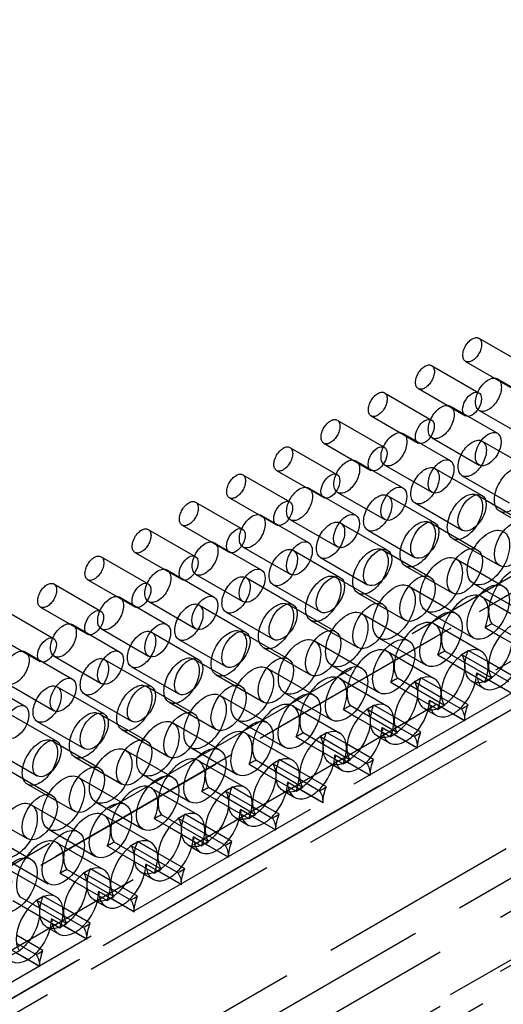
# Model space of a CAD drawing. Units: millimetres. Extents: x 63 to 4291, y 73 to 3057.
# Drawn here: x 3466 to 3481, y 996 to 1025 of the extents above; entities that cross this region are included whole.
import ezdxf

# ---------------------------------------------------------------- set-up
doc = ezdxf.new("R2010")
doc.units = ezdxf.units.MM
doc.header["$LTSCALE"] = 2
doc.linetypes.add('Dashed', pattern=[5.7, 4.56, -1.14])
for name, color, linetype in [('Hidden (ISO)', 7, 'Dashed'), ('Hidden Narrow (ISO)', 7, 'Dashed'), ('Visible (ISO)', 7, 'Continuous')]:
    doc.layers.add(name, color=color, linetype=linetype)

msp = doc.modelspace()

# ---------------------------------------------------------------- linework, layer by layer
at = {"layer": 'Hidden (ISO)', "ltscale": 0.921053}
for p, q in [((3414.541, 970.064), (3584.138, 1068.106)), ((3417.06, 968.97), (3586.658, 1067.012)), ((3586.261, 1065.319), (3416.664, 967.277)), ((3586.347, 1065.363), (3416.75, 967.321)), ((3417.202, 961.54), (3586.8, 1059.582)), ((3417.202, 959.907), (3586.8, 1057.949)), ((3586.588, 1057.99), (3417.414, 960.193)), ((3480.181, 1015.731), (3481.596, 1014.915)), ((3478.76, 1014.91), (3480.175, 1014.094)), ((3479.781, 1015.038), (3481.196, 1014.222)), ((3480.743, 1014.51), (3482.158, 1013.694)), ((3477.34, 1014.089), (3478.755, 1013.273)), ((3478.361, 1014.217), (3479.776, 1013.401)), ((3479.323, 1013.689), (3480.738, 1012.873)), ((3476.94, 1013.396), (3478.355, 1012.58)), ((3480.194, 1013.557), (3481.609, 1012.742)), ((3475.919, 1013.268), (3477.335, 1012.452)), ((3477.903, 1012.868), (3479.318, 1012.052)), ((3475.52, 1012.575), (3476.935, 1011.759)), ((3478.774, 1012.736), (3480.189, 1011.92)), ((3480.281, 1012.639), (3481.696, 1011.823)), ((3474.499, 1012.447), (3475.914, 1011.631)), ((3476.482, 1012.047), (3477.897, 1011.231)), ((3477.353, 1011.915), (3478.768, 1011.099)), ((3473.079, 1011.626), (3474.494, 1010.81)), ((3474.099, 1011.754), (3475.515, 1010.938)), ((3478.86, 1011.818), (3480.275, 1011.002)), ((3479.681, 1011.599), (3481.096, 1010.783)), ((3475.062, 1011.226), (3476.477, 1010.41)), ((3475.933, 1011.094), (3477.348, 1010.278)), ((3471.658, 1010.805), (3473.073, 1009.989)), ((3472.679, 1010.933), (3474.094, 1010.117)), ((3477.44, 1010.997), (3478.855, 1010.181)), ((3478.261, 1010.778), (3479.676, 1009.962)), ((3480.137, 1011.009), (3481.552, 1010.193)), ((3480.808, 1010.531), (3482.223, 1009.715)), ((3473.641, 1010.405), (3475.057, 1009.589)), ((3474.512, 1010.273), (3475.927, 1009.457)), ((3476.019, 1010.175), (3477.434, 1009.359)), ((3478.716, 1010.188), (3480.131, 1009.372)), ((3470.238, 1009.984), (3471.653, 1009.168)), ((3471.259, 1010.112), (3472.674, 1009.296)), ((3476.84, 1009.957), (3478.255, 1009.141)), ((3472.221, 1009.584), (3473.636, 1008.768)), ((3479.387, 1009.71), (3480.802, 1008.894)), ((3469.838, 1009.291), (3471.253, 1008.475)), ((3473.092, 1009.452), (3474.507, 1008.636)), ((3474.599, 1009.354), (3476.014, 1008.538)), ((3477.296, 1009.367), (3478.711, 1008.551)), ((3468.818, 1009.163), (3470.233, 1008.347)), ((3475.42, 1009.136), (3476.835, 1008.32)), ((3479.498, 1009.094), (3480.913, 1008.278)), ((3470.801, 1008.763), (3472.216, 1007.947)), ((3477.967, 1008.889), (3479.382, 1008.073)), ((3468.418, 1008.47), (3469.833, 1007.654)), ((3471.672, 1008.631), (3473.087, 1007.815)), ((3473.179, 1008.533), (3474.594, 1007.717)), ((3475.875, 1008.546), (3477.291, 1007.73)), ((3480.019, 1008.355), (3481.434, 1007.539)), ((3467.397, 1008.342), (3468.812, 1007.526)), ((3474, 1008.315), (3475.415, 1007.499)), ((3476.547, 1008.068), (3477.962, 1007.252)), ((3478.077, 1008.272), (3479.493, 1007.456)), ((3469.38, 1007.942), (3470.795, 1007.126)), ((3470.251, 1007.81), (3471.666, 1006.994)), ((3480.261, 1007.96), (3481.677, 1007.144)), ((3465.977, 1007.52), (3467.392, 1006.704)), ((3466.998, 1007.648), (3468.413, 1006.833)), ((3471.758, 1007.712), (3473.173, 1006.896)), ((3472.579, 1007.494), (3473.994, 1006.678)), ((3474.455, 1007.725), (3475.87, 1006.909)), ((3478.599, 1007.534), (3480.014, 1006.718)), ((3475.126, 1007.246), (3476.541, 1006.43)), ((3476.657, 1007.451), (3478.072, 1006.635)), ((3467.96, 1007.121), (3469.375, 1006.305)), ((3468.831, 1006.989), (3470.246, 1006.173)), ((3470.338, 1006.891), (3471.753, 1006.075)), ((3473.035, 1006.904), (3474.45, 1006.088)), ((3478.841, 1007.139), (3480.256, 1006.323)), ((3480.37, 1007.029), (3480.816, 1006.771)), ((3481.99, 1006.33), (3480.575, 1007.146)), ((3465.577, 1006.827), (3466.992, 1006.011)), ((3471.159, 1006.673), (3472.574, 1005.857)), ((3475.237, 1006.63), (3476.652, 1005.814)), ((3477.178, 1006.713), (3478.593, 1005.897)), ((3466.54, 1006.299), (3467.955, 1005.483)), ((3473.706, 1006.425), (3475.121, 1005.609)), ((3477.421, 1006.318), (3478.836, 1005.502)), ((3480.57, 1005.509), (3479.155, 1006.325)), ((3480.477, 1005.987), (3479.861, 1006.342)), ((3467.41, 1006.168), (3468.826, 1005.352)), ((3468.917, 1006.07), (3470.333, 1005.254)), ((3471.614, 1006.083), (3473.029, 1005.267)), ((3478.95, 1006.208), (3479.396, 1005.95)), ((3479.656, 1006.225), (3480.479, 1005.75)), ((3469.738, 1005.851), (3471.154, 1005.035)), ((3473.816, 1005.809), (3475.231, 1004.993)), ((3475.758, 1005.892), (3477.173, 1005.076)), ((3465.119, 1005.478), (3466.534, 1004.662)), ((3472.285, 1005.604), (3473.701, 1004.788)), ((3476, 1005.496), (3477.415, 1004.68)), ((3479.149, 1004.688), (3477.734, 1005.504)), ((3478.235, 1005.404), (3479.058, 1004.929)), ((3479.057, 1005.165), (3478.44, 1005.521)), ((3479.969, 1005.411), (3480.323, 1005.207)), ((3480.463, 1005.456), (3480.109, 1005.661)), ((3480.116, 1005.665), (3481.177, 1005.053)), ((3465.99, 1005.346), (3467.405, 1004.53)), ((3467.497, 1005.249), (3468.912, 1004.433)), ((3470.194, 1005.261), (3471.609, 1004.445)), ((3477.529, 1005.386), (3477.976, 1005.129)), ((3468.318, 1005.03), (3469.733, 1004.214)), ((3472.396, 1004.988), (3473.811, 1004.172)), ((3474.338, 1005.071), (3475.753, 1004.255)), ((3479.043, 1004.635), (3478.688, 1004.84)), ((3478.695, 1004.844), (3479.757, 1004.232)), ((3470.865, 1004.783), (3472.28, 1003.967)), ((3474.58, 1004.675), (3475.995, 1003.859)), ((3476.109, 1004.565), (3476.555, 1004.308)), ((3477.729, 1003.867), (3476.314, 1004.683)), ((3476.815, 1004.583), (3477.638, 1004.108)), ((3477.637, 1004.344), (3477.02, 1004.7)), ((3478.549, 1004.59), (3478.903, 1004.386)), ((3466.077, 1004.428), (3467.492, 1003.612)), ((3466.898, 1004.209), (3468.313, 1003.393)), ((3468.774, 1004.44), (3470.189, 1003.624)), ((3472.917, 1004.25), (3474.332, 1003.434)), ((3469.445, 1003.962), (3470.86, 1003.146)), ((3470.976, 1004.167), (3472.391, 1003.351)), ((3477.622, 1003.814), (3477.268, 1004.018)), ((3477.275, 1004.023), (3478.336, 1003.411)), ((3467.353, 1003.619), (3468.768, 1002.803)), ((3473.16, 1003.854), (3474.575, 1003.038)), ((3474.688, 1003.744), (3475.135, 1003.487)), ((3476.309, 1003.046), (3474.894, 1003.862)), ((3475.394, 1003.761), (3476.217, 1003.287)), ((3476.216, 1003.523), (3475.6, 1003.879)), ((3477.128, 1003.769), (3477.482, 1003.565)), ((3465.477, 1003.388), (3466.892, 1002.572)), ((3469.555, 1003.346), (3470.97, 1002.53)), ((3471.497, 1003.429), (3472.912, 1002.613)), ((3468.024, 1003.141), (3469.439, 1002.325)), ((3471.739, 1003.033), (3473.154, 1002.217)), ((3474.888, 1002.224), (3473.473, 1003.04)), ((3474.796, 1002.702), (3474.179, 1003.058)), ((3476.202, 1002.993), (3475.848, 1003.197)), ((3475.855, 1003.201), (3476.916, 1002.589)), ((3465.933, 1002.798), (3467.348, 1001.982)), ((3473.268, 1002.923), (3473.715, 1002.666)), ((3473.974, 1002.94), (3474.797, 1002.466)), ((3475.708, 1002.948), (3476.062, 1002.744)), ((3468.135, 1002.525), (3469.55, 1001.709)), ((3470.076, 1002.608), (3471.492, 1001.792)), ((3466.604, 1002.32), (3468.019, 1001.504)), ((3470.319, 1002.212), (3471.734, 1001.396)), ((3473.468, 1001.403), (3472.053, 1002.219)), ((3473.375, 1001.881), (3472.759, 1002.237)), ((3474.781, 1002.172), (3474.427, 1002.376)), ((3474.434, 1002.38), (3475.496, 1001.768)), ((3471.848, 1002.102), (3472.294, 1001.845)), ((3472.554, 1002.119), (3473.377, 1001.645)), ((3474.288, 1002.127), (3474.641, 1001.923)), ((3466.714, 1001.704), (3468.13, 1000.888)), ((3468.656, 1001.786), (3470.071, 1000.971)), ((3473.361, 1001.351), (3473.007, 1001.555)), ((3473.014, 1001.559), (3474.075, 1000.947)), ((3465.184, 1001.499), (3466.599, 1000.683)), ((3468.898, 1001.391), (3470.314, 1000.575)), ((3470.427, 1001.281), (3470.874, 1001.023)), ((3472.048, 1000.582), (3470.632, 1001.398)), ((3471.133, 1001.298), (3471.956, 1000.824)), ((3471.955, 1001.06), (3471.338, 1001.415)), ((3472.867, 1001.305), (3473.221, 1001.101)), ((3467.236, 1000.965), (3468.651, 1000.149)), ((3465.294, 1000.883), (3466.709, 1000.067)), ((3471.941, 1000.53), (3471.586, 1000.734)), ((3471.593, 1000.738), (3472.655, 1000.126)), ((3467.478, 1000.57), (3468.893, 999.754)), ((3469.007, 1000.46), (3469.453, 1000.202)), ((3470.627, 999.761), (3469.212, 1000.577)), ((3469.713, 1000.477), (3470.536, 1000.002)), ((3470.535, 1000.239), (3469.918, 1000.594)), ((3471.447, 1000.484), (3471.801, 1000.28)), ((3465.815, 1000.144), (3467.23, 999.328)), ((3469.114, 999.418), (3468.498, 999.773)), ((3470.52, 999.709), (3470.166, 999.913)), ((3470.173, 999.917), (3471.234, 999.305)), ((3466.058, 999.749), (3467.473, 998.933)), ((3467.586, 999.639), (3468.033, 999.381)), ((3469.207, 998.94), (3467.792, 999.756)), ((3468.292, 999.656), (3469.116, 999.181)), ((3470.026, 999.663), (3470.38, 999.459)), ((3467.786, 998.119), (3466.371, 998.935)), ((3467.694, 998.597), (3467.077, 998.952)), ((3469.1, 998.888), (3468.746, 999.092)), ((3468.753, 999.096), (3469.814, 998.484)), ((3466.166, 998.818), (3466.613, 998.56)), ((3466.872, 998.835), (3467.695, 998.36)), ((3468.606, 998.842), (3468.96, 998.638)), ((3467.186, 998.021), (3467.539, 997.817)), ((3467.679, 998.066), (3467.325, 998.271)), ((3467.332, 998.275), (3468.394, 997.663)), ((3465.912, 997.454), (3466.973, 996.842))]:
    msp.add_line(p, q, dxfattribs=at)
at = {"layer": 'Hidden (ISO)', "ltscale": 0.000596664}
for p, q in [((3480.109, 1005.661), (3480.116, 1005.665)), ((3478.688, 1004.84), (3478.695, 1004.844)), ((3477.268, 1004.018), (3477.275, 1004.023)), ((3475.848, 1003.197), (3475.855, 1003.201)), ((3474.427, 1002.376), (3474.434, 1002.38)), ((3473.007, 1001.555), (3473.014, 1001.559)), ((3471.586, 1000.734), (3471.593, 1000.738)), ((3470.166, 999.913), (3470.173, 999.917)), ((3468.746, 999.092), (3468.753, 999.096)), ((3467.325, 998.271), (3467.332, 998.275))]:
    msp.add_line(p, q, dxfattribs=at)
at = {"layer": 'Hidden (ISO)', "ltscale": 0.921053}
for centre, major_axis, start_param, end_param in [((3479.981, 1015.385), (0.2, 0.347), 5.497469, 11.780654), ((3478.56, 1014.564), (0.2, 0.347), 5.497469, 11.780654), ((3480.469, 1014.034), (0.275, 0.476), 5.497469, 11.780654), ((3477.14, 1013.743), (0.2, 0.347), 5.497469, 11.780654), ((3479.048, 1013.213), (0.275, 0.476), 5.497469, 11.780654), ((3475.72, 1012.922), (0.2, 0.347), 5.497469, 11.780654), ((3477.628, 1012.392), (0.275, 0.476), 5.497469, 11.780654), ((3474.299, 1012.101), (0.2, 0.347), 5.497469, 11.780654), ((3479.981, 1012.119), (0.3, 0.52), 5.497469, 11.780654), ((3476.207, 1011.571), (0.275, 0.476), 5.497469, 11.780654), ((3478.56, 1011.298), (0.3, 0.52), 5.497469, 11.780654), ((3472.879, 1011.279), (0.2, 0.347), 5.497469, 11.780654), ((3481.182, 1011.181), (0.375, 0.65), 5.497469, 11.780654), ((3474.787, 1010.75), (0.275, 0.476), 5.497469, 11.780654), ((3477.14, 1010.477), (0.3, 0.52), 5.497469, 11.780654), ((3479.762, 1010.359), (0.375, 0.65), 5.497469, 11.780654), ((3471.459, 1010.458), (0.2, 0.347), 5.497469, 11.780654), ((3473.367, 1009.928), (0.275, 0.476), 5.497469, 11.780654), ((3475.72, 1009.656), (0.3, 0.52), 5.497469, 11.780654), ((3478.342, 1009.538), (0.375, 0.65), 5.497469, 11.780654), ((3470.038, 1009.637), (0.2, 0.347), 5.497469, 11.780654), ((3480.469, 1009.135), (0.45, 0.78), 5.497469, 11.780654), ((3471.946, 1009.107), (0.275, 0.476), 5.497469, 11.780654), ((3474.299, 1008.835), (0.3, 0.52), 5.497469, 11.780654), ((3476.921, 1008.717), (0.375, 0.65), 5.497469, 11.780654), ((3479.048, 1008.314), (0.45, 0.78), 5.497469, 11.780654), ((3468.618, 1008.816), (0.2, 0.347), 5.497469, 11.780654), ((3470.526, 1008.286), (0.275, 0.476), 5.497469, 11.780654), ((3481.182, 1007.915), (0.5, 0.866), 4.962508, 9.175893), ((3467.197, 1007.995), (0.2, 0.347), 5.497469, 11.780654), ((3472.879, 1008.013), (0.3, 0.52), 5.497469, 11.780654), ((3475.501, 1007.896), (0.375, 0.65), 5.497469, 11.780654), ((3477.628, 1007.493), (0.45, 0.78), 5.497469, 11.780654), ((3479.762, 1007.093), (0.5, 0.866), 4.962508, 9.175893), ((3469.106, 1007.465), (0.275, 0.476), 5.497469, 11.780654), ((3471.459, 1007.192), (0.3, 0.52), 5.497469, 11.780654), ((3474.08, 1007.075), (0.375, 0.65), 5.497469, 11.780654), ((3476.207, 1006.672), (0.45, 0.78), 5.497469, 11.780654), ((3467.685, 1006.644), (0.275, 0.476), 5.497469, 11.780654), ((3478.342, 1006.272), (0.5, 0.866), 4.962508, 9.175893), ((3470.038, 1006.371), (0.3, 0.52), 5.497469, 11.780654), ((3472.66, 1006.254), (0.375, 0.65), 5.497469, 11.780654), ((3474.787, 1005.851), (0.45, 0.78), 5.497469, 11.780654), ((3466.265, 1005.823), (0.275, 0.476), 5.497469, 11.780654), ((3476.921, 1005.451), (0.5, 0.866), 4.962508, 9.175893), ((3479.762, 1007.093), (0.5, 0.866), 3.77543, 4.066843), ((3468.618, 1005.55), (0.3, 0.52), 5.497469, 11.780654), ((3471.24, 1005.433), (0.375, 0.65), 5.497469, 11.780654), ((3473.367, 1005.029), (0.45, 0.78), 5.497469, 11.780654), ((3475.501, 1004.63), (0.5, 0.866), 4.962508, 9.175893), ((3478.342, 1006.272), (0.5, 0.866), 3.77543, 4.066843), ((3480.822, 1006.073), (0.5, 0.866), 3.917265, 4.46227), ((3467.197, 1004.729), (0.3, 0.52), 5.497469, 11.780654), ((3469.819, 1004.612), (0.375, 0.65), 5.497469, 11.780654), ((3471.946, 1004.208), (0.45, 0.78), 5.497469, 11.780654), ((3474.08, 1003.809), (0.5, 0.866), 4.962508, 9.175893), ((3468.399, 1003.791), (0.375, 0.65), 5.497469, 11.780654), ((3476.921, 1005.451), (0.5, 0.866), 3.77543, 4.066843), ((3479.402, 1005.252), (0.5, 0.866), 3.917265, 4.46227), ((3470.526, 1003.387), (0.45, 0.78), 5.497469, 11.780654), ((3472.66, 1002.988), (0.5, 0.866), 4.962508, 9.175893), ((3477.982, 1004.431), (0.5, 0.866), 3.917265, 4.46227), ((3466.979, 1002.97), (0.375, 0.65), 5.497469, 11.780654), ((3475.501, 1004.63), (0.5, 0.866), 3.77543, 4.066843), ((3469.106, 1002.566), (0.45, 0.78), 5.497469, 11.780654), ((3471.24, 1002.167), (0.5, 0.866), 4.962508, 9.175893), ((3474.08, 1003.809), (0.5, 0.866), 3.77543, 4.066843), ((3476.561, 1003.61), (0.5, 0.866), 3.917265, 4.46227), ((3467.685, 1001.745), (0.45, 0.78), 5.497469, 11.780654), ((3469.819, 1001.346), (0.5, 0.866), 4.962508, 9.175893), ((3472.66, 1002.988), (0.5, 0.866), 3.77543, 4.066843), ((3475.141, 1002.789), (0.5, 0.866), 3.917265, 4.46227), ((3466.265, 1000.924), (0.45, 0.78), 5.497469, 11.780654), ((3468.399, 1000.525), (0.5, 0.866), 4.962508, 9.175893), ((3471.24, 1002.167), (0.5, 0.866), 3.77543, 4.066843), ((3473.721, 1001.968), (0.5, 0.866), 3.917265, 4.46227), ((3466.979, 999.704), (0.5, 0.866), 4.962508, 9.175893), ((3472.3, 1001.147), (0.5, 0.866), 3.917265, 4.46227), ((3469.819, 1001.346), (0.5, 0.866), 3.77543, 4.066843), ((3468.399, 1000.525), (0.5, 0.866), 3.77543, 4.066843), ((3470.88, 1000.326), (0.5, 0.866), 3.917265, 4.46227), ((3466.979, 999.704), (0.5, 0.866), 3.77543, 4.066843), ((3469.459, 999.504), (0.5, 0.866), 3.917265, 4.46227), ((3468.039, 998.683), (0.5, 0.866), 3.917265, 4.46227), ((3466.619, 997.862), (0.5, 0.866), 3.917265, 4.46227)]:
    msp.add_ellipse(centre, major_axis=major_axis, ratio=0.576983, start_param=start_param, end_param=end_param, dxfattribs=at)
at = {"layer": 'Hidden (ISO)', "ltscale": 0.921053, "extrusion": (0, 0, -1)}
for centre, major_axis, start_param, end_param in [((3480.469, 1006.277), (0.5, 0.866), 5.357935, 5.649348), ((3479.048, 1005.456), (0.5, 0.866), 5.357935, 5.649348), ((3480.469, 1006.277), (-0.5, -0.866), 5.921457, 7.603863), ((3479.048, 1005.456), (0.5, 0.866), 0.248885, 0.92525), ((3480.469, 1006.277), (-0.5, -0.866), 4.962508, 5.6724), ((3477.628, 1004.635), (0.5, 0.866), 5.357935, 5.649348), ((3477.628, 1004.635), (0.5, 0.866), 0.248885, 0.92525), ((3479.048, 1005.456), (-0.5, -0.866), 5.921457, 7.603863), ((3479.048, 1005.456), (-0.5, -0.866), 4.962508, 5.6724), ((3476.207, 1003.814), (0.5, 0.866), 5.357935, 5.649348), ((3476.207, 1003.814), (0.5, 0.866), 0.248885, 0.92525), ((3477.628, 1004.635), (-0.5, -0.866), 5.921457, 7.603863), ((3477.628, 1004.635), (-0.5, -0.866), 4.962508, 5.6724), ((3474.787, 1002.993), (0.5, 0.866), 5.357935, 5.649348), ((3474.787, 1002.993), (0.5, 0.866), 0.248885, 0.92525), ((3476.207, 1003.814), (-0.5, -0.866), 5.921457, 7.603863), ((3476.207, 1003.814), (-0.5, -0.866), 4.962508, 5.6724), ((3473.367, 1002.172), (0.5, 0.866), 5.357935, 5.649348), ((3474.787, 1002.993), (-0.5, -0.866), 5.921457, 7.603863), ((3473.367, 1002.172), (0.5, 0.866), 0.248885, 0.92525), ((3474.787, 1002.993), (-0.5, -0.866), 4.962508, 5.6724), ((3471.946, 1001.351), (0.5, 0.866), 5.357935, 5.649348), ((3473.367, 1002.172), (-0.5, -0.866), 5.921457, 7.603863), ((3471.946, 1001.351), (0.5, 0.866), 0.248885, 0.92525), ((3473.367, 1002.172), (-0.5, -0.866), 4.962508, 5.6724), ((3470.526, 1000.53), (0.5, 0.866), 5.357935, 5.649348), ((3470.526, 1000.53), (0.5, 0.866), 0.248885, 0.92525), ((3471.946, 1001.351), (-0.5, -0.866), 5.921457, 7.603863), ((3471.946, 1001.351), (-0.5, -0.866), 4.962508, 5.6724), ((3469.106, 999.708), (0.5, 0.866), 5.357935, 5.649348), ((3469.106, 999.708), (0.5, 0.866), 0.248885, 0.92525), ((3470.526, 1000.53), (-0.5, -0.866), 5.921457, 7.603863), ((3469.106, 999.708), (-0.5, -0.866), 5.921457, 7.603863), ((3470.526, 1000.53), (-0.5, -0.866), 4.962508, 5.6724), ((3467.685, 998.887), (0.5, 0.866), 5.357935, 5.649348), ((3467.685, 998.887), (0.5, 0.866), 0.248885, 0.92525), ((3469.106, 999.708), (-0.5, -0.866), 4.962508, 5.6724), ((3467.685, 998.887), (-0.5, -0.866), 5.921457, 7.603863), ((3466.265, 998.066), (0.5, 0.866), 0.248885, 0.92525), ((3467.685, 998.887), (-0.5, -0.866), 4.962508, 5.6724), ((3466.265, 998.066), (-0.5, -0.866), 4.962508, 5.6724)]:
    msp.add_ellipse(centre, major_axis=major_axis, ratio=0.576983, start_param=start_param, end_param=end_param, dxfattribs=at)
at = {"layer": 'Hidden (ISO)', "ltscale": 0.008611}
for centre in [(3479.402, 1005.252), (3477.982, 1004.431), (3476.561, 1003.61), (3475.141, 1002.789), (3473.721, 1001.968), (3472.3, 1001.147), (3470.88, 1000.326), (3469.459, 999.504), (3468.039, 998.683), (3466.619, 997.862)]:
    msp.add_ellipse(centre, major_axis=(0.5, 0.866), ratio=0.576983, start_param=5.357935, end_param=5.497469, dxfattribs=at)
at = {"layer": 'Hidden (ISO)', "ltscale": 0.009975}
for centre in [(3480.822, 1006.073), (3479.402, 1005.252), (3477.982, 1004.431), (3476.561, 1003.61), (3475.141, 1002.789), (3473.721, 1001.968), (3472.3, 1001.147), (3470.88, 1000.326), (3469.459, 999.504), (3468.039, 998.683)]:
    msp.add_ellipse(centre, major_axis=(-0.5, -0.866), ratio=0.576983, start_param=5.497469, end_param=5.6724, dxfattribs=at)
at = {"layer": 'Hidden Narrow (ISO)', "ltscale": 0.668421}
for p, q in [((3584.889, 1068.032), (3415.292, 969.99)), ((3414.23, 969.377), (3583.828, 1067.419)), ((3417.06, 968.008), (3586.658, 1066.05)), ((3586.304, 1065.341), (3416.707, 967.299)), ((3585.95, 1064.632), (3416.353, 966.59)), ((3416.353, 963.009), (3585.95, 1061.051)), ((3583.828, 1058.846), (3414.23, 960.804)), ((3415.645, 958.355), (3585.243, 1056.397))]:
    msp.add_line(p, q, dxfattribs=at)
at = {"layer": 'Visible (ISO)'}
for p, q in [((3480.816, 1006.771), (3481.785, 1006.213)), ((3481.276, 1005.526), (3480.477, 1005.987)), ((3479.396, 1005.95), (3480.365, 1005.392)), ((3480.479, 1005.75), (3481.071, 1005.409)), ((3481.17, 1005.049), (3480.463, 1005.456)), ((3477.976, 1005.129), (3478.944, 1004.57)), ((3479.855, 1004.705), (3479.057, 1005.165)), ((3479.058, 1004.929), (3479.65, 1004.588)), ((3479.75, 1004.228), (3479.043, 1004.635)), ((3476.555, 1004.308), (3477.524, 1003.749)), ((3478.435, 1003.884), (3477.637, 1004.344)), ((3479.75, 1004.228), (3479.757, 1004.232)), ((3477.638, 1004.108), (3478.23, 1003.767)), ((3478.329, 1003.406), (3477.622, 1003.814)), ((3475.135, 1003.487), (3476.103, 1002.928)), ((3477.015, 1003.063), (3476.216, 1003.523)), ((3478.329, 1003.406), (3478.336, 1003.411)), ((3476.217, 1003.287), (3476.809, 1002.945)), ((3476.909, 1002.585), (3476.202, 1002.993)), ((3473.715, 1002.666), (3474.683, 1002.107)), ((3475.594, 1002.242), (3474.796, 1002.702)), ((3474.797, 1002.466), (3475.389, 1002.124)), ((3476.909, 1002.585), (3476.916, 1002.589)), ((3475.489, 1001.764), (3474.781, 1002.172)), ((3472.294, 1001.845), (3473.263, 1001.286)), ((3474.174, 1001.421), (3473.375, 1001.881)), ((3473.377, 1001.645), (3473.969, 1001.303)), ((3475.489, 1001.764), (3475.496, 1001.768)), ((3474.068, 1000.943), (3473.361, 1001.351)), ((3470.874, 1001.023), (3471.842, 1000.465)), ((3472.754, 1000.599), (3471.955, 1001.06)), ((3471.956, 1000.824), (3472.548, 1000.482)), ((3474.068, 1000.943), (3474.075, 1000.947)), ((3472.648, 1000.122), (3471.941, 1000.53)), ((3469.453, 1000.202), (3470.422, 999.644)), ((3471.333, 999.778), (3470.535, 1000.239)), ((3472.648, 1000.122), (3472.655, 1000.126)), ((3470.536, 1000.002), (3471.128, 999.661)), ((3471.227, 999.301), (3470.52, 999.709)), ((3468.033, 999.381), (3469.002, 998.823)), ((3469.913, 998.957), (3469.114, 999.418)), ((3469.116, 999.181), (3469.708, 998.84)), ((3471.227, 999.301), (3471.234, 999.305)), ((3469.807, 998.48), (3469.1, 998.888)), ((3468.492, 998.136), (3467.694, 998.597)), ((3466.613, 998.56), (3467.581, 998.002)), ((3467.695, 998.36), (3468.287, 998.019)), ((3469.807, 998.48), (3469.814, 998.484)), ((3468.387, 997.659), (3467.679, 998.066)), ((3467.072, 997.315), (3466.274, 997.776)), ((3466.275, 997.539), (3466.867, 997.198)), ((3468.387, 997.659), (3468.394, 997.663)), ((3466.966, 996.838), (3466.259, 997.245)), ((3466.966, 996.838), (3466.973, 996.842))]:
    msp.add_line(p, q, dxfattribs=at)
for centre, major_axis, start_param, end_param in [((3479.976, 1013.748), (0.2, 0.347), 5.497469, 11.780654), ((3478.555, 1012.927), (0.2, 0.347), 5.497469, 11.780654), ((3480.463, 1012.397), (0.275, 0.476), 5.497469, 11.780654), ((3477.135, 1012.106), (0.2, 0.347), 5.497469, 11.780654), ((3479.043, 1011.576), (0.275, 0.476), 5.497469, 11.780654), ((3475.714, 1011.285), (0.2, 0.347), 5.497469, 11.780654), ((3477.623, 1010.755), (0.275, 0.476), 5.497469, 11.780654), ((3479.976, 1010.482), (0.3, 0.52), 5.497469, 11.780654), ((3474.294, 1010.463), (0.2, 0.347), 5.497469, 11.780654), ((3476.202, 1009.934), (0.275, 0.476), 5.497469, 11.780654), ((3478.555, 1009.661), (0.3, 0.52), 5.497469, 11.780654), ((3481.177, 1009.543), (0.375, 0.65), 5.497469, 11.780654), ((3472.874, 1009.642), (0.2, 0.347), 5.497469, 11.780654), ((3474.782, 1009.112), (0.275, 0.476), 5.497469, 11.780654), ((3477.135, 1008.84), (0.3, 0.52), 5.497469, 11.780654), ((3479.757, 1008.722), (0.375, 0.65), 5.497469, 11.780654), ((3471.453, 1008.821), (0.2, 0.347), 5.497469, 11.780654), ((3473.361, 1008.291), (0.275, 0.476), 5.497469, 11.780654), ((3470.033, 1008), (0.2, 0.347), 5.497469, 11.780654), ((3475.714, 1008.019), (0.3, 0.52), 5.497469, 11.780654), ((3478.336, 1007.901), (0.375, 0.65), 5.497469, 11.780654), ((3480.463, 1007.498), (0.45, 0.78), 5.497469, 11.780654), ((3471.941, 1007.47), (0.275, 0.476), 5.497469, 11.780654), ((3474.294, 1007.197), (0.3, 0.52), 5.497469, 11.780654), ((3476.916, 1007.08), (0.375, 0.65), 5.497469, 11.780654), ((3468.612, 1007.179), (0.2, 0.347), 5.497469, 11.780654), ((3479.043, 1006.677), (0.45, 0.78), 5.497469, 11.780654), ((3470.521, 1006.649), (0.275, 0.476), 5.497469, 11.780654), ((3481.177, 1006.277), (0.5, 0.866), 4.962508, 9.175893), ((3472.874, 1006.376), (0.3, 0.52), 5.497469, 11.780654), ((3475.496, 1006.259), (0.375, 0.65), 5.497469, 11.780654), ((3467.192, 1006.358), (0.2, 0.347), 5.497469, 11.780654), ((3477.623, 1005.856), (0.45, 0.78), 5.497469, 11.780654), ((3469.1, 1005.828), (0.275, 0.476), 5.497469, 11.780654), ((3479.757, 1005.456), (0.5, 0.866), 4.962508, 9.175893), ((3471.453, 1005.555), (0.3, 0.52), 5.497469, 11.780654), ((3474.075, 1005.438), (0.375, 0.65), 5.497469, 11.780654), ((3476.202, 1005.035), (0.45, 0.78), 5.497469, 11.780654), ((3467.68, 1005.007), (0.275, 0.476), 5.497469, 11.780654), ((3478.336, 1004.635), (0.5, 0.866), 4.962508, 9.175893), ((3479.402, 1005.252), (0.5, 0.866), 4.46227, 5.357935), ((3480.822, 1006.073), (-0.5, -0.866), 5.6724, 7.058857), ((3470.033, 1004.734), (0.3, 0.52), 5.497469, 11.780654), ((3472.655, 1004.617), (0.375, 0.65), 5.497469, 11.780654), ((3474.782, 1004.213), (0.45, 0.78), 5.497469, 11.780654), ((3476.916, 1003.814), (0.5, 0.866), 4.962508, 9.175893), ((3466.26, 1004.186), (0.275, 0.476), 5.497469, 11.780654), ((3468.612, 1003.913), (0.3, 0.52), 5.497469, 11.780654), ((3471.234, 1003.796), (0.375, 0.65), 5.497469, 11.780654), ((3477.982, 1004.431), (0.5, 0.866), 4.46227, 5.357935), ((3479.402, 1005.252), (-0.5, -0.866), 5.6724, 7.058857), ((3479.757, 1005.456), (0.5, 0.866), 3.77543, 4.066843), ((3473.361, 1003.392), (0.45, 0.78), 5.497469, 11.780654), ((3475.496, 1002.993), (0.5, 0.866), 4.962508, 9.175893), ((3467.192, 1003.092), (0.3, 0.52), 5.497469, 11.780654), ((3469.814, 1002.975), (0.375, 0.65), 5.497469, 11.780654), ((3476.561, 1003.61), (0.5, 0.866), 4.46227, 5.357935), ((3477.982, 1004.431), (-0.5, -0.866), 5.6724, 7.058857), ((3478.336, 1004.635), (0.5, 0.866), 3.77543, 4.066843), ((3471.941, 1002.571), (0.45, 0.78), 5.497469, 11.780654), ((3474.075, 1002.172), (0.5, 0.866), 4.962508, 9.175893), ((3475.141, 1002.789), (0.5, 0.866), 4.46227, 5.357935), ((3476.561, 1003.61), (-0.5, -0.866), 5.6724, 7.058857), ((3476.916, 1003.814), (0.5, 0.866), 3.77543, 4.066843), ((3468.394, 1002.154), (0.375, 0.65), 5.497469, 11.780654), ((3470.521, 1001.75), (0.45, 0.78), 5.497469, 11.780654), ((3472.655, 1001.351), (0.5, 0.866), 4.962508, 9.175893), ((3473.721, 1001.968), (0.5, 0.866), 4.46227, 5.357935), ((3475.141, 1002.789), (-0.5, -0.866), 5.6724, 7.058857), ((3475.496, 1002.993), (0.5, 0.866), 3.77543, 4.066843), ((3466.973, 1001.332), (0.375, 0.65), 5.497469, 11.780654), ((3469.1, 1000.929), (0.45, 0.78), 5.497469, 11.780654), ((3471.234, 1000.53), (0.5, 0.866), 4.962508, 9.175893), ((3472.3, 1001.147), (0.5, 0.866), 4.46227, 5.357935), ((3473.721, 1001.968), (-0.5, -0.866), 5.6724, 7.058857), ((3474.075, 1002.172), (0.5, 0.866), 3.77543, 4.066843), ((3467.68, 1000.108), (0.45, 0.78), 5.497469, 11.780654), ((3469.814, 999.709), (0.5, 0.866), 4.962508, 9.175893), ((3470.88, 1000.326), (0.5, 0.866), 4.46227, 5.357935), ((3472.3, 1001.147), (-0.5, -0.866), 5.6724, 7.058857), ((3472.655, 1001.351), (0.5, 0.866), 3.77543, 4.066843), ((3466.26, 999.287), (0.45, 0.78), 5.497469, 11.780654), ((3468.394, 998.888), (0.5, 0.866), 4.962508, 9.175893), ((3469.459, 999.504), (0.5, 0.866), 4.46227, 5.357935), ((3470.88, 1000.326), (-0.5, -0.866), 5.6724, 7.058857), ((3471.234, 1000.53), (0.5, 0.866), 3.77543, 4.066843), ((3466.973, 998.066), (0.5, 0.866), 4.962508, 9.175893), ((3468.039, 998.683), (0.5, 0.866), 4.46227, 5.357935), ((3469.459, 999.504), (-0.5, -0.866), 5.6724, 7.058857), ((3469.814, 999.709), (0.5, 0.866), 3.77543, 4.066843), ((3466.619, 997.862), (0.5, 0.866), 4.46227, 5.357935), ((3468.039, 998.683), (-0.5, -0.866), 5.6724, 7.058857), ((3468.394, 998.888), (0.5, 0.866), 3.77543, 4.066843), ((3466.619, 997.862), (-0.5, -0.866), 5.6724, 7.058857), ((3466.973, 998.066), (0.5, 0.866), 3.77543, 4.066843)]:
    msp.add_ellipse(centre, major_axis=major_axis, ratio=0.576983, start_param=start_param, end_param=end_param, dxfattribs=at)
at = {"layer": 'Visible (ISO)', "extrusion": (0, 0, -1)}
for centre, major_axis, start_param, end_param in [((3480.469, 1006.277), (-0.5, -0.866), 4.066843, 4.962508), ((3479.048, 1005.456), (-0.5, -0.866), 4.066843, 4.962508), ((3480.469, 1006.277), (-0.5, -0.866), 5.6724, 5.921457), ((3480.463, 1004.64), (0.5, 0.866), 5.357935, 5.649348), ((3477.628, 1004.635), (-0.5, -0.866), 4.066843, 4.962508), ((3479.048, 1005.456), (-0.5, -0.866), 5.6724, 5.921457), ((3479.043, 1003.819), (0.5, 0.866), 5.357935, 5.649348), ((3479.043, 1003.819), (0.5, 0.866), 0.248885, 0.785716), ((3480.463, 1004.64), (0.5, 0.866), 3.927309, 4.46227), ((3476.207, 1003.814), (-0.5, -0.866), 4.066843, 4.962508), ((3477.628, 1004.635), (-0.5, -0.866), 5.6724, 5.921457), ((3477.623, 1002.998), (0.5, 0.866), 5.357935, 5.649348), ((3477.623, 1002.998), (0.5, 0.866), 0.248885, 0.785716), ((3479.043, 1003.819), (0.5, 0.866), 3.927309, 4.46227), ((3474.787, 1002.993), (-0.5, -0.866), 4.066843, 4.962508), ((3476.202, 1002.177), (0.5, 0.866), 5.357935, 5.649348), ((3477.623, 1002.998), (0.5, 0.866), 3.927309, 4.46227), ((3476.207, 1003.814), (-0.5, -0.866), 5.6724, 5.921457), ((3476.202, 1002.177), (0.5, 0.866), 0.248885, 0.785716), ((3473.367, 1002.172), (-0.5, -0.866), 4.066843, 4.962508), ((3474.782, 1001.356), (0.5, 0.866), 5.357935, 5.649348), ((3476.202, 1002.177), (0.5, 0.866), 3.927309, 4.46227), ((3474.787, 1002.993), (-0.5, -0.866), 5.6724, 5.921457), ((3474.782, 1001.356), (0.5, 0.866), 0.248885, 0.785716), ((3471.946, 1001.351), (-0.5, -0.866), 4.066843, 4.962508), ((3473.367, 1002.172), (-0.5, -0.866), 5.6724, 5.921457), ((3473.361, 1000.535), (0.5, 0.866), 5.357935, 5.649348), ((3473.361, 1000.535), (0.5, 0.866), 0.248885, 0.785716), ((3474.782, 1001.356), (0.5, 0.866), 3.927309, 4.46227), ((3470.526, 1000.53), (-0.5, -0.866), 4.066843, 4.962508), ((3471.946, 1001.351), (-0.5, -0.866), 5.6724, 5.921457), ((3471.941, 999.714), (0.5, 0.866), 5.357935, 5.649348), ((3471.941, 999.714), (0.5, 0.866), 0.248885, 0.785716), ((3473.361, 1000.535), (0.5, 0.866), 3.927309, 4.46227), ((3469.106, 999.708), (-0.5, -0.866), 4.066843, 4.962508), ((3471.941, 999.714), (0.5, 0.866), 3.927309, 4.46227), ((3470.526, 1000.53), (-0.5, -0.866), 5.6724, 5.921457), ((3470.521, 998.892), (0.5, 0.866), 5.357935, 5.649348), ((3470.521, 998.892), (0.5, 0.866), 0.248885, 0.785716), ((3467.685, 998.887), (-0.5, -0.866), 4.066843, 4.962508), ((3469.1, 998.071), (0.5, 0.866), 5.357935, 5.649348), ((3470.521, 998.892), (0.5, 0.866), 3.927309, 4.46227), ((3469.106, 999.708), (-0.5, -0.866), 5.6724, 5.921457), ((3469.1, 998.071), (0.5, 0.866), 0.248885, 0.785716), ((3466.265, 998.066), (-0.5, -0.866), 4.066843, 4.962508), ((3467.685, 998.887), (-0.5, -0.866), 5.6724, 5.921457), ((3467.68, 997.25), (0.5, 0.866), 5.357935, 5.649348), ((3467.68, 997.25), (0.5, 0.866), 0.248885, 0.785716), ((3469.1, 998.071), (0.5, 0.866), 3.927309, 4.46227), ((3466.26, 996.429), (0.5, 0.866), 0.248885, 0.785716), ((3467.68, 997.25), (0.5, 0.866), 3.927309, 4.46227)]:
    msp.add_ellipse(centre, major_axis=major_axis, ratio=0.576983, start_param=start_param, end_param=end_param, dxfattribs=at)

doc.saveas('drawing.dxf')
